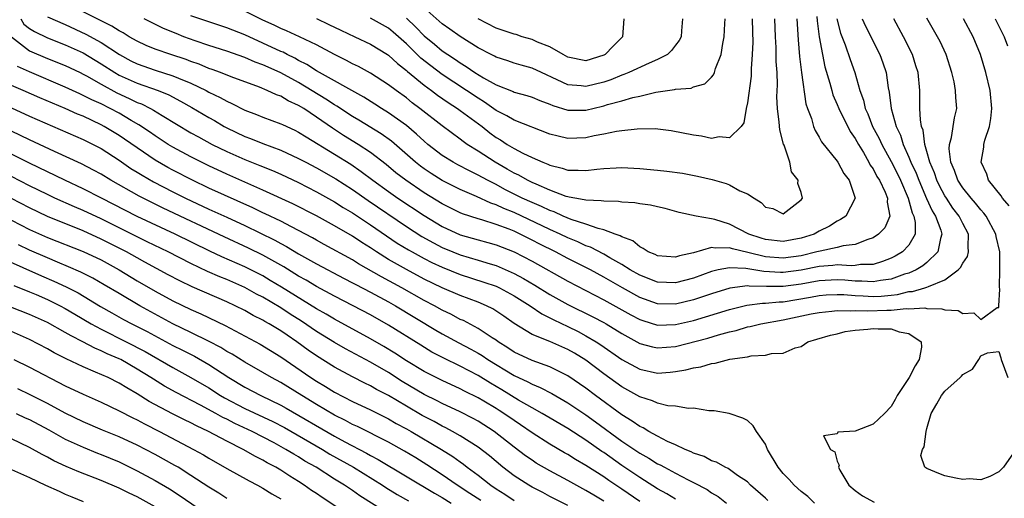
# Model space of a CAD drawing. Units: inches. Extents: x 2640000 to 2643000, y 1473035 to 1476000.
# Drawn here: x 2640548 to 2640658, y 1474374 to 1474427 of the extents above; entities that cross this region are included whole.
import ezdxf

# ---------------------------------------------------------------- set-up
doc = ezdxf.new("R2010")
doc.units = ezdxf.units.IN
doc.header["$MEASUREMENT"] = 0
doc.layers.add('LD26401473_2ft', color=242, linetype='Continuous')

msp = doc.modelspace()

# ---------------------------------------------------------------- linework, layer by layer
at = {"layer": 'LD26401473_2ft'}
for points, elevation in [([(2640641.8, 1474427), (2640642.16, 1474426.16), (2640643.76, 1474423), (2640644.1, 1474422.1), (2640644.46, 1474421), (2640644.7, 1474419.3), (2640644.81, 1474418.81), (2640645.01, 1474416.99), (2640645.58, 1474415), (2640646.04, 1474414.04), (2640646.36, 1474413), (2640647, 1474411.56), (2640647.22, 1474411), (2640647.79, 1474409.79), (2640648.09, 1474409), (2640648.97, 1474406.97), (2640649.59, 1474405.59), (2640649.96, 1474405), (2640650.56, 1474403.44), (2640650.68, 1474403), (2640650.52, 1474402.52), (2640650.21, 1474401), (2640649, 1474399.82), (2640648.56, 1474399.44), (2640647.8, 1474399), (2640647, 1474398.65), (2640646.51, 1474398.51), (2640645, 1474397.98), (2640643.83, 1474397.83), (2640643, 1474397.66), (2640641.75, 1474397.75), (2640641, 1474397.74), (2640639.86, 1474397.86), (2640639, 1474397.91), (2640637, 1474397.8), (2640635, 1474397.42), (2640633, 1474397.14), (2640631.14, 1474397.14), (2640629.18, 1474397.18), (2640629, 1474397.21), (2640627.03, 1474396.97), (2640625, 1474396.34), (2640624.01, 1474395.99), (2640623, 1474395.68), (2640621, 1474395.2), (2640619, 1474395.23), (2640617, 1474395.94), (2640615.07, 1474397), (2640613, 1474398.2), (2640611.52, 1474399), (2640609, 1474400.27), (2640607.62, 1474401), (2640605.87, 1474401.87), (2640605, 1474402.33), (2640603.67, 1474403), (2640603, 1474403.31), (2640602.47, 1474403.53), (2640601, 1474404.08), (2640599.42, 1474404.58), (2640599, 1474404.69), (2640597.26, 1474405.26), (2640597, 1474405.38), (2640595, 1474406.38), (2640593, 1474407.61), (2640590.93, 1474409), (2640589.84, 1474409.84), (2640588.75, 1474410.75), (2640587, 1474412.1), (2640585.64, 1474413), (2640584, 1474414), (2640582.79, 1474414.79), (2640581, 1474416.04), (2640579.56, 1474417), (2640579, 1474417.34), (2640577.85, 1474417.85), (2640577, 1474418.36), (2640576.52, 1474418.52), (2640575.51, 1474419), (2640574.64, 1474419.36), (2640571.47, 1474420.53), (2640570.29, 1474421), (2640569.35, 1474421.35), (2640569, 1474421.46), (2640567.92, 1474421.92), (2640567, 1474422.23), (2640566.45, 1474422.45), (2640564.75, 1474423), (2640563, 1474423.61), (2640562.02, 1474424.02), (2640561, 1474424.49), (2640560.12, 1474425), (2640559.43, 1474425.43), (2640559, 1474425.65), (2640558.19, 1474426.19), (2640555, 1474427.78)], 8850), ([(2640634.5, 1474427), (2640634.65, 1474424.65), (2640634.8, 1474422.8), (2640635.01, 1474421.01), (2640635.51, 1474417.51), (2640635.69, 1474417), (2640636.13, 1474415.87), (2640636.37, 1474415), (2640636.55, 1474414.55), (2640637, 1474413.81), (2640637.27, 1474413.27), (2640639, 1474411.11), (2640639.07, 1474411), (2640639.75, 1474409.75), (2640640.33, 1474409), (2640641, 1474407), (2640639.95, 1474405), (2640639.39, 1474404.61), (2640639, 1474404.43), (2640638.13, 1474403.87), (2640637, 1474403.32), (2640636.42, 1474403), (2640635, 1474402.53), (2640633, 1474402.16), (2640631, 1474402.38), (2640630.53, 1474402.53), (2640629.16, 1474403), (2640627, 1474404.12), (2640625.38, 1474404.62), (2640625, 1474404.71), (2640623.28, 1474405), (2640621.4, 1474405.4), (2640619.84, 1474405.84), (2640619, 1474406.03), (2640618.22, 1474406.22), (2640617, 1474406.38), (2640616.47, 1474406.47), (2640615, 1474406.56), (2640614.62, 1474406.62), (2640613, 1474406.65), (2640612.72, 1474406.72), (2640611, 1474406.77), (2640610.83, 1474406.83), (2640609.76, 1474407), (2640609.13, 1474407.13), (2640609, 1474407.14), (2640608.8, 1474407.2), (2640607, 1474407.88), (2640605.45, 1474408.55), (2640605, 1474408.76), (2640604.51, 1474409), (2640603.55, 1474409.55), (2640603, 1474409.8), (2640602.25, 1474410.25), (2640600.91, 1474411), (2640599, 1474412.24), (2640597.79, 1474413), (2640597.33, 1474413.33), (2640597, 1474413.59), (2640595, 1474415.07), (2640592.51, 1474417), (2640591.64, 1474417.64), (2640591, 1474418.17), (2640589.85, 1474419), (2640589, 1474419.65), (2640587, 1474420.92), (2640585.66, 1474421.66), (2640585, 1474421.99), (2640584.35, 1474422.35), (2640583, 1474423.01), (2640581, 1474424.09), (2640579.09, 1474425), (2640577.66, 1474425.66), (2640577, 1474425.91), (2640576.27, 1474426.27), (2640575, 1474426.83), (2640573, 1474427.83)], 8844), ([(2640621.75, 1474427), (2640621.67, 1474425.67), (2640621.61, 1474425), (2640621.41, 1474424.59), (2640621, 1474424.05), (2640620.55, 1474423.45), (2640620.11, 1474423), (2640619, 1474422.45), (2640618.06, 1474422.06), (2640615.78, 1474421), (2640615.22, 1474420.78), (2640615, 1474420.72), (2640613.79, 1474420.21), (2640613, 1474419.95), (2640611, 1474419.44), (2640610.48, 1474419.52), (2640609, 1474419.62), (2640607.79, 1474420.21), (2640606.04, 1474421), (2640605, 1474421.49), (2640603.81, 1474421.81), (2640603, 1474422.06), (2640602.3, 1474422.3), (2640601, 1474422.71), (2640600.82, 1474422.82), (2640600.44, 1474423), (2640599, 1474423.75), (2640597, 1474425.01), (2640595.85, 1474425.85), (2640595, 1474426.45), (2640593, 1474428.2)], 8836), ([(2640548.03, 1474427), (2640548.39, 1474426.39), (2640549, 1474425.91), (2640549.57, 1474425.57), (2640551, 1474424.89), (2640553, 1474424.1), (2640555, 1474423.2), (2640557, 1474421.98), (2640558.52, 1474421), (2640559, 1474420.72), (2640561, 1474419.81), (2640563.33, 1474419), (2640564.52, 1474418.52), (2640565.83, 1474417.83), (2640567.1, 1474417.1), (2640569, 1474415.99), (2640569.64, 1474415.64), (2640570.69, 1474415), (2640571, 1474414.83), (2640573, 1474413.88), (2640573.65, 1474413.65), (2640575, 1474413.11), (2640577, 1474412.36), (2640579, 1474411.43), (2640579.79, 1474411), (2640581, 1474410.37), (2640583.15, 1474409.15), (2640585, 1474407.95), (2640586.73, 1474406.73), (2640591, 1474403.84), (2640592.73, 1474402.73), (2640594.01, 1474402.01), (2640595, 1474401.5), (2640596.19, 1474401), (2640597, 1474400.68), (2640599, 1474400.09), (2640600.33, 1474399.67), (2640601, 1474399.48), (2640601.35, 1474399.35), (2640603, 1474398.61), (2640604.05, 1474398.05), (2640605.32, 1474397.32), (2640607, 1474396.27), (2640609, 1474395.16), (2640611.79, 1474393.79), (2640613, 1474393.15), (2640613.26, 1474393), (2640615, 1474391.93), (2640617, 1474390.81), (2640618.42, 1474390.42), (2640619, 1474390.3), (2640621, 1474390.46), (2640624.59, 1474391.41), (2640625.77, 1474391.77), (2640627, 1474392.09), (2640627.75, 1474392.25), (2640629, 1474392.64), (2640629.31, 1474392.69), (2640630.48, 1474393), (2640633, 1474393.45), (2640636.11, 1474394.11), (2640637, 1474394.27), (2640638.4, 1474394.4), (2640639, 1474394.48), (2640640.44, 1474394.44), (2640641, 1474394.49), (2640642.43, 1474394.43), (2640644.53, 1474394.53), (2640645, 1474394.53), (2640646.69, 1474394.69), (2640647, 1474394.67), (2640648.76, 1474394.76), (2640649, 1474394.71), (2640650.67, 1474394.67), (2640651, 1474394.55), (2640652.48, 1474394.48), (2640653, 1474394.16), (2640654.22, 1474394.22), (2640655, 1474393.48), (2640656.83, 1474394.83), (2640657, 1474394.81), (2640657.03, 1474395), (2640657.14, 1474396.86), (2640657.09, 1474397.09), (2640657.14, 1474399), (2640657.11, 1474399.11), (2640657.11, 1474401), (2640656.72, 1474402.72), (2640656.69, 1474403), (2640655.59, 1474405), (2640655.34, 1474405.34), (2640655, 1474405.7), (2640654.43, 1474406.43), (2640653.92, 1474407), (2640653, 1474408.15), (2640652.45, 1474409), (2640652.08, 1474410.08), (2640651.66, 1474411), (2640651.49, 1474412.51), (2640651.52, 1474413), (2640651.75, 1474413.75), (2640652.06, 1474415.94), (2640652.32, 1474417), (2640652.22, 1474418.22), (2640652.2, 1474419), (2640652.03, 1474419.97), (2640651.79, 1474421), (2640651.16, 1474423), (2640650.47, 1474424.47), (2640650.19, 1474425), (2640649, 1474427.06)], 8854), ([(2640551, 1474427.23), (2640553, 1474426.37), (2640555.3, 1474425.3), (2640557, 1474424.35), (2640559.03, 1474423), (2640560.31, 1474422.31), (2640561, 1474421.96), (2640563, 1474421.27), (2640565, 1474420.65), (2640565.63, 1474420.37), (2640567, 1474419.81), (2640568.68, 1474419), (2640569, 1474418.82), (2640570.24, 1474418.24), (2640571, 1474417.8), (2640571.56, 1474417.56), (2640573, 1474416.8), (2640574.31, 1474416.31), (2640575, 1474416.02), (2640577, 1474415.3), (2640577.2, 1474415.2), (2640578.57, 1474414.57), (2640579, 1474414.35), (2640579.82, 1474413.82), (2640583, 1474411.91), (2640584.8, 1474410.8), (2640585.98, 1474409.98), (2640587.25, 1474409), (2640589, 1474407.74), (2640590.06, 1474407), (2640593, 1474405.05), (2640595, 1474403.85), (2640597, 1474402.92), (2640599, 1474402.34), (2640600.07, 1474402.07), (2640601, 1474401.8), (2640603, 1474401.01), (2640605, 1474399.97), (2640609, 1474397.74), (2640613, 1474395.68), (2640616, 1474394), (2640617, 1474393.47), (2640617.35, 1474393.35), (2640619, 1474392.84), (2640621, 1474392.9), (2640623, 1474393.38), (2640627, 1474394.59), (2640628.92, 1474395.08), (2640630.69, 1474395.31), (2640631, 1474395.3), (2640632.54, 1474395.46), (2640633, 1474395.46), (2640636.04, 1474395.96), (2640637, 1474396.15), (2640637.79, 1474396.21), (2640639, 1474396.28), (2640639.73, 1474396.27), (2640641, 1474396.15), (2640641.88, 1474396.12), (2640643, 1474396.05), (2640643.92, 1474396.08), (2640645, 1474396.2), (2640645.74, 1474396.26), (2640647, 1474396.58), (2640647.4, 1474396.6), (2640648.76, 1474397), (2640649, 1474397.08), (2640649.17, 1474397.17), (2640651, 1474397.88), (2640652.47, 1474399), (2640652.74, 1474399.26), (2640653, 1474399.77), (2640653.51, 1474400.49), (2640653.63, 1474401), (2640653.58, 1474401.58), (2640653.64, 1474403), (2640653, 1474404.19), (2640652.6, 1474405), (2640651.9, 1474405.9), (2640651.17, 1474407), (2640651, 1474407.26), (2640650.39, 1474408.39), (2640650.11, 1474409), (2640649.83, 1474409.83), (2640649.33, 1474411), (2640649, 1474412.22), (2640648.77, 1474413), (2640648.57, 1474414.57), (2640648.4, 1474415), (2640648.28, 1474415.72), (2640648.23, 1474417), (2640648.23, 1474418.23), (2640648.2, 1474419), (2640648.01, 1474421), (2640647.77, 1474421.77), (2640647.38, 1474423), (2640646.39, 1474425), (2640645.31, 1474427)], 8852), ([(2640638.98, 1474426.98), (2640639.39, 1474425.39), (2640639.9, 1474424.1), (2640640.45, 1474422.45), (2640640.97, 1474421), (2640641.53, 1474419), (2640641.92, 1474417.92), (2640642.11, 1474417), (2640642.4, 1474416.4), (2640642.95, 1474415), (2640643.67, 1474413.67), (2640643.96, 1474413), (2640645, 1474411.07), (2640645.71, 1474409.71), (2640646.05, 1474409), (2640646.93, 1474407), (2640647.37, 1474405.37), (2640647.55, 1474405), (2640647.71, 1474404.29), (2640647.7, 1474403), (2640647, 1474401.76), (2640646.29, 1474401), (2640645.47, 1474400.53), (2640645, 1474400.3), (2640644.07, 1474399.93), (2640643, 1474399.62), (2640641.6, 1474399.6), (2640641, 1474399.49), (2640640.55, 1474399.45), (2640639, 1474399.57), (2640638.51, 1474399.49), (2640637, 1474399.39), (2640635, 1474398.97), (2640633, 1474398.7), (2640632.7, 1474398.7), (2640630.82, 1474398.82), (2640628.83, 1474399.17), (2640627, 1474399.25), (2640625.75, 1474399), (2640625, 1474398.83), (2640623, 1474398.09), (2640621, 1474397.57), (2640619, 1474397.64), (2640617, 1474398.4), (2640615.94, 1474399), (2640615, 1474399.59), (2640613.66, 1474400.34), (2640613, 1474400.74), (2640611.52, 1474401.52), (2640611, 1474401.69), (2640610.12, 1474402.12), (2640609, 1474402.58), (2640608.14, 1474403), (2640607, 1474403.51), (2640603, 1474405.39), (2640601.85, 1474405.84), (2640601, 1474406.26), (2640600.43, 1474406.43), (2640598.82, 1474407.19), (2640597, 1474407.96), (2640595, 1474408.97), (2640593.76, 1474409.76), (2640593, 1474410.26), (2640592.57, 1474410.57), (2640592.03, 1474411), (2640589.35, 1474413.35), (2640588.19, 1474414.19), (2640585.71, 1474415.71), (2640585, 1474416.12), (2640583.26, 1474417.26), (2640583, 1474417.4), (2640582.04, 1474418.04), (2640579, 1474419.88), (2640577, 1474420.96), (2640575.59, 1474421.59), (2640575, 1474421.87), (2640574.17, 1474422.17), (2640573, 1474422.69), (2640571, 1474423.39), (2640569, 1474424.01), (2640567.47, 1474424.53), (2640566.2, 1474425), (2640565.34, 1474425.34), (2640563.93, 1474425.93), (2640562.59, 1474426.59), (2640561.77, 1474427)], 8848), ([(2640636.74, 1474427.26), (2640636.78, 1474426.78), (2640637, 1474425), (2640637.35, 1474423), (2640637.63, 1474421.63), (2640638.18, 1474419.82), (2640638.39, 1474419), (2640638.53, 1474418.53), (2640639, 1474417.46), (2640639.18, 1474417), (2640640.45, 1474414.45), (2640641, 1474413.66), (2640641.36, 1474413), (2640641.92, 1474412.08), (2640642.54, 1474411), (2640642.69, 1474410.69), (2640643, 1474410.27), (2640643.43, 1474409.43), (2640643.7, 1474409), (2640644.34, 1474407.66), (2640644.6, 1474407), (2640644.57, 1474406.57), (2640644.87, 1474405), (2640644.3, 1474403.7), (2640643.62, 1474403), (2640643, 1474402.59), (2640642.41, 1474402.41), (2640641, 1474401.83), (2640639.68, 1474401.68), (2640639, 1474401.49), (2640637.11, 1474401.11), (2640636.74, 1474401), (2640635, 1474400.59), (2640633, 1474400.31), (2640631, 1474400.47), (2640629.05, 1474400.95), (2640627.34, 1474401.34), (2640627, 1474401.47), (2640625.41, 1474401.41), (2640625, 1474401.49), (2640623, 1474400.92), (2640621.43, 1474400.57), (2640621, 1474400.42), (2640619, 1474400.56), (2640618.71, 1474400.71), (2640617.96, 1474401), (2640617.4, 1474401.4), (2640617, 1474401.56), (2640616.23, 1474402.23), (2640615, 1474402.69), (2640614.82, 1474402.82), (2640614.28, 1474403), (2640613, 1474403.48), (2640612.39, 1474403.61), (2640611, 1474404.11), (2640609.36, 1474404.64), (2640608.49, 1474405), (2640607.46, 1474405.46), (2640607, 1474405.61), (2640606.06, 1474406.06), (2640605, 1474406.51), (2640603.92, 1474407), (2640601.98, 1474407.98), (2640601, 1474408.51), (2640600.04, 1474409), (2640599, 1474409.58), (2640598.03, 1474410.03), (2640596.72, 1474410.72), (2640596.22, 1474411), (2640595, 1474411.77), (2640593.41, 1474413), (2640593, 1474413.34), (2640592.14, 1474414.14), (2640591, 1474415.09), (2640589, 1474416.53), (2640588.23, 1474417), (2640587.49, 1474417.49), (2640586.26, 1474418.26), (2640581, 1474421.2), (2640579.91, 1474421.91), (2640579, 1474422.36), (2640578.59, 1474422.59), (2640577.73, 1474423), (2640577.26, 1474423.26), (2640577, 1474423.36), (2640573, 1474425.22), (2640571, 1474426), (2640569, 1474426.64), (2640567, 1474427.34)], 8846), ([(2640581, 1474427.04), (2640582.36, 1474426.36), (2640583.71, 1474425.71), (2640585.27, 1474425), (2640587, 1474424.18), (2640588.9, 1474423), (2640589, 1474422.93), (2640590, 1474422), (2640591, 1474421.25), (2640591.13, 1474421.13), (2640593, 1474419.58), (2640593.79, 1474419), (2640594.47, 1474418.47), (2640595.65, 1474417.65), (2640596.71, 1474417), (2640597, 1474416.79), (2640599.43, 1474415), (2640600.3, 1474414.3), (2640601, 1474413.78), (2640601.49, 1474413.49), (2640602.24, 1474413), (2640603, 1474412.54), (2640603.97, 1474412.03), (2640605, 1474411.54), (2640606.21, 1474411), (2640606.78, 1474410.78), (2640607, 1474410.67), (2640608.36, 1474410.36), (2640609, 1474410.12), (2640610.14, 1474410.14), (2640611, 1474410.08), (2640612.24, 1474410.24), (2640613, 1474410.31), (2640614.39, 1474410.39), (2640615, 1474410.41), (2640616.35, 1474410.35), (2640617, 1474410.32), (2640619, 1474410.14), (2640620.01, 1474410.01), (2640621.77, 1474409.77), (2640623.45, 1474409.45), (2640625.07, 1474409.07), (2640626.62, 1474408.62), (2640627, 1474408.47), (2640628.17, 1474407.83), (2640629, 1474407.48), (2640629.74, 1474407), (2640630.53, 1474406.53), (2640631, 1474406.01), (2640631.84, 1474405.84), (2640633, 1474405.25), (2640635, 1474406.8), (2640635.13, 1474407), (2640635, 1474407.63), (2640634.62, 1474408.62), (2640634.67, 1474409), (2640633.92, 1474409.92), (2640633.74, 1474411), (2640633.08, 1474412.92), (2640633.03, 1474413.03), (2640632.6, 1474414.6), (2640632.54, 1474415.46), (2640632.35, 1474417), (2640632.29, 1474418.29), (2640632.35, 1474419.65), (2640632.3, 1474421), (2640632.22, 1474422.22), (2640632.2, 1474423.8), (2640632.13, 1474425), (2640632.05, 1474427)], 8842), ([(2640629.54, 1474427), (2640629.56, 1474425.56), (2640629.6, 1474424.4), (2640629.54, 1474423), (2640629.43, 1474421.43), (2640629.41, 1474420.59), (2640629, 1474417.61), (2640628.87, 1474417), (2640628.59, 1474415.41), (2640628.29, 1474415), (2640627, 1474413.74), (2640625.84, 1474413.84), (2640625, 1474413.67), (2640623.9, 1474413.9), (2640623, 1474414.01), (2640620.49, 1474414.49), (2640618.72, 1474414.72), (2640616.71, 1474414.71), (2640615, 1474414.5), (2640614.43, 1474414.43), (2640613, 1474414.12), (2640611.94, 1474413.94), (2640611, 1474413.73), (2640609, 1474413.66), (2640607.9, 1474413.9), (2640607, 1474414.15), (2640603, 1474415.69), (2640602.19, 1474416.19), (2640601, 1474416.79), (2640599.71, 1474417.71), (2640599, 1474418.13), (2640595, 1474420.79), (2640593.74, 1474421.74), (2640592.62, 1474422.62), (2640591, 1474424.19), (2640589.52, 1474425.52), (2640589, 1474425.95), (2640587, 1474427.07)], 8840), ([(2640591, 1474427.07), (2640592.07, 1474426.07), (2640593, 1474425.08), (2640594.15, 1474424.15), (2640595, 1474423.44), (2640595.64, 1474423), (2640596.46, 1474422.46), (2640597, 1474422.08), (2640597.68, 1474421.68), (2640598.64, 1474421), (2640599.58, 1474420.42), (2640601, 1474419.63), (2640602.89, 1474418.89), (2640603, 1474418.83), (2640604.44, 1474418.44), (2640605, 1474418.26), (2640605.88, 1474417.88), (2640607, 1474417.47), (2640607.32, 1474417.32), (2640609, 1474416.81), (2640610.8, 1474416.8), (2640611, 1474416.81), (2640611.16, 1474416.84), (2640611.77, 1474417), (2640613, 1474417.28), (2640613.43, 1474417.43), (2640615, 1474417.86), (2640616.22, 1474418.22), (2640617, 1474418.38), (2640618.81, 1474418.81), (2640620.89, 1474419.11), (2640621, 1474419.15), (2640622.72, 1474419.28), (2640623, 1474419.41), (2640624.25, 1474419.75), (2640625, 1474420.48), (2640625.24, 1474420.76), (2640625.33, 1474421), (2640625.46, 1474421.46), (2640626.08, 1474423), (2640626.26, 1474424.26), (2640626.42, 1474425), (2640626.48, 1474426.48), (2640626.52, 1474427)], 8838), ([(2640615.24, 1474427), (2640615.07, 1474425), (2640614.04, 1474423.96), (2640613.14, 1474423), (2640613, 1474422.93), (2640611, 1474422.32), (2640609, 1474422.71), (2640608.46, 1474423), (2640607, 1474423.86), (2640605.6, 1474424.4), (2640605, 1474424.68), (2640603.91, 1474425), (2640603.23, 1474425.23), (2640603, 1474425.27), (2640601, 1474425.96), (2640599, 1474427)], 8834), ([(2640658.15, 1474406.15), (2640657.42, 1474407), (2640657.26, 1474407.26), (2640655.88, 1474409), (2640655.67, 1474409.67), (2640655.03, 1474411), (2640655.33, 1474412.67), (2640655.36, 1474413), (2640655.45, 1474413.45), (2640655.97, 1474415), (2640656.12, 1474415.88), (2640656.22, 1474417), (2640656.04, 1474419), (2640655.55, 1474421), (2640654.96, 1474423), (2640654.16, 1474425), (2640653.07, 1474427)], 8856), ([(2640656.6, 1474427), (2640657.61, 1474425), (2640657.98, 1474423.98)], 8858), ([(2640546.99, 1474424.99), (2640549, 1474423.44), (2640551, 1474422.58), (2640553, 1474421.78), (2640554.64, 1474421), (2640555, 1474420.83), (2640555.38, 1474420.62), (2640557, 1474419.69), (2640558.75, 1474418.75), (2640560.12, 1474418.12), (2640561, 1474417.68), (2640561.5, 1474417.5), (2640562.48, 1474417), (2640562.82, 1474416.82), (2640563.8, 1474416.2), (2640567, 1474414.3), (2640567.83, 1474413.83), (2640569.38, 1474413), (2640571, 1474412.2), (2640573, 1474411.32), (2640574.66, 1474410.66), (2640576.07, 1474410.07), (2640577, 1474409.67), (2640579, 1474408.73), (2640581, 1474407.71), (2640583, 1474406.6), (2640583.97, 1474405.97), (2640585, 1474405.38), (2640587, 1474404.03), (2640588.79, 1474402.79), (2640589.99, 1474401.99), (2640591.23, 1474401.23), (2640591.63, 1474401), (2640593, 1474400.26), (2640593.83, 1474399.83), (2640595, 1474399.3), (2640597, 1474398.5), (2640599.65, 1474397.65), (2640601, 1474397.18), (2640601.38, 1474397), (2640603, 1474396.12), (2640604.79, 1474395), (2640606.09, 1474394.09), (2640607, 1474393.66), (2640607.42, 1474393.42), (2640609, 1474392.7), (2640610.13, 1474392.13), (2640611, 1474391.67), (2640612.14, 1474391), (2640612.66, 1474390.66), (2640615, 1474389.03), (2640617, 1474387.92), (2640619, 1474387.51), (2640620.39, 1474387.61), (2640621, 1474387.67), (2640622.15, 1474387.85), (2640623, 1474388.08), (2640623.82, 1474388.18), (2640625, 1474388.56), (2640625.41, 1474388.59), (2640627.04, 1474389.04), (2640629, 1474389.32), (2640629.42, 1474389.42), (2640631, 1474389.5), (2640631.7, 1474389.7), (2640633, 1474389.71), (2640634.32, 1474390.32), (2640635, 1474390.46), (2640635.73, 1474391), (2640636.73, 1474391.27), (2640638.27, 1474391.73), (2640639, 1474391.88), (2640639.88, 1474392.12), (2640641, 1474392.28), (2640642.41, 1474392.41), (2640643, 1474392.49), (2640643.56, 1474392.44), (2640645, 1474392.43), (2640645.91, 1474392.09), (2640647, 1474391.91), (2640648.35, 1474391), (2640648.39, 1474390.39), (2640648.15, 1474389), (2640647.69, 1474388.31), (2640647.03, 1474387), (2640645.69, 1474385), (2640645.46, 1474384.54), (2640645, 1474383.76), (2640644.26, 1474383), (2640643, 1474381.81), (2640641, 1474381.02), (2640639.07, 1474380.93), (2640639, 1474380.73), (2640637.48, 1474380.52), (2640638.24, 1474379), (2640638.73, 1474378.73), (2640639, 1474377.7), (2640639.22, 1474377.22), (2640639.16, 1474377), (2640639.31, 1474376.69), (2640640.29, 1474375), (2640641, 1474374.42), (2640641.82, 1474373.82), (2640643.11, 1474373.11)], 8856), ([(2640636.47, 1474373), (2640635.74, 1474373.74), (2640635, 1474374.29), (2640634.2, 1474375), (2640633.65, 1474375.65), (2640633, 1474376.31), (2640632.42, 1474377), (2640631.25, 1474379), (2640631, 1474379.59), (2640630.01, 1474381), (2640629.63, 1474381.63), (2640629, 1474382.22), (2640628.49, 1474382.49), (2640626.98, 1474382.98), (2640625.29, 1474383.29), (2640625, 1474383.31), (2640624.69, 1474383.31), (2640623, 1474383.58), (2640622.45, 1474383.55), (2640621, 1474383.8), (2640620.15, 1474383.85), (2640619, 1474384.14), (2640618.42, 1474384.42), (2640617, 1474384.84), (2640615, 1474385.97), (2640613, 1474387.42), (2640611, 1474388.93), (2640609.72, 1474389.72), (2640609, 1474390.14), (2640606.98, 1474391.02), (2640605, 1474391.81), (2640603.03, 1474393.03), (2640601.86, 1474393.86), (2640600.65, 1474394.65), (2640599.93, 1474395), (2640599, 1474395.4), (2640597, 1474396.15), (2640595, 1474397.02), (2640593, 1474397.98), (2640591, 1474399.03), (2640589, 1474400.18), (2640587.67, 1474401), (2640587, 1474401.45), (2640586.05, 1474402.05), (2640585, 1474402.76), (2640583, 1474403.93), (2640581, 1474405.02), (2640578.36, 1474406.36), (2640575, 1474407.89), (2640571, 1474409.67), (2640569, 1474410.61), (2640567, 1474411.6), (2640565, 1474412.68), (2640564.48, 1474413), (2640563, 1474413.96), (2640562.39, 1474414.39), (2640561.19, 1474415.19), (2640560.33, 1474415.67), (2640559, 1474416.46), (2640558, 1474417), (2640557, 1474417.5), (2640555.96, 1474417.96), (2640555, 1474418.46), (2640554.62, 1474418.62), (2640553, 1474419.38), (2640549, 1474421.08), (2640547.67, 1474421.67)], 8858), ([(2640631.29, 1474373.29), (2640631, 1474373.57), (2640629.36, 1474375), (2640629, 1474375.37), (2640627.9, 1474376.1), (2640626.86, 1474376.86), (2640626.51, 1474377), (2640625.57, 1474377.57), (2640625, 1474377.73), (2640624.19, 1474378.19), (2640623, 1474378.58), (2640622.73, 1474378.73), (2640622.06, 1474379), (2640621, 1474379.5), (2640620.11, 1474379.89), (2640619, 1474380.46), (2640618.01, 1474381), (2640617.39, 1474381.39), (2640617, 1474381.55), (2640616.16, 1474382.16), (2640615, 1474382.85), (2640612.07, 1474385), (2640611, 1474385.81), (2640609, 1474387.2), (2640607, 1474388.2), (2640605, 1474388.89), (2640603, 1474389.84), (2640602.32, 1474390.32), (2640601.22, 1474391), (2640601, 1474391.16), (2640600.57, 1474391.43), (2640599, 1474392.48), (2640597.35, 1474393.35), (2640597, 1474393.49), (2640596.02, 1474394.02), (2640595, 1474394.51), (2640594.13, 1474395), (2640593, 1474395.6), (2640590.5, 1474397), (2640588.23, 1474398.23), (2640585.68, 1474399.68), (2640585, 1474400.11), (2640581.85, 1474401.85), (2640581, 1474402.31), (2640580.56, 1474402.56), (2640579, 1474403.4), (2640578.2, 1474403.8), (2640577, 1474404.43), (2640575.26, 1474405.26), (2640575, 1474405.38), (2640573.91, 1474405.91), (2640569, 1474408.13), (2640567.17, 1474409), (2640565, 1474410.11), (2640564.43, 1474410.42), (2640563, 1474411.25), (2640561, 1474412.6), (2640559.59, 1474413.59), (2640559, 1474413.98), (2640557.35, 1474415), (2640557, 1474415.19), (2640555, 1474416.13), (2640554.37, 1474416.37), (2640552.99, 1474417), (2640550.17, 1474418.17), (2640548.32, 1474419), (2640547, 1474419.57)], 8860), ([(2640547, 1474417.06), (2640549, 1474416.15), (2640555, 1474413.55), (2640556.1, 1474413), (2640557, 1474412.52), (2640559, 1474411.23), (2640560.32, 1474410.32), (2640561, 1474409.91), (2640561.55, 1474409.55), (2640562.82, 1474408.82), (2640565, 1474407.7), (2640566.41, 1474407), (2640569, 1474405.79), (2640571, 1474404.89), (2640573, 1474403.95), (2640576.33, 1474402.33), (2640577, 1474401.96), (2640577.63, 1474401.63), (2640579, 1474400.81), (2640581, 1474399.68), (2640584.06, 1474398.06), (2640585, 1474397.58), (2640585.37, 1474397.37), (2640587, 1474396.52), (2640589, 1474395.44), (2640589.78, 1474395), (2640594.28, 1474392.28), (2640595, 1474391.88), (2640596.86, 1474390.86), (2640598.18, 1474390.18), (2640599, 1474389.71), (2640599.45, 1474389.45), (2640600.09, 1474389), (2640603, 1474387.24), (2640604.52, 1474386.52), (2640605, 1474386.25), (2640605.91, 1474385.91), (2640607.21, 1474385.21), (2640609, 1474384.17), (2640611, 1474382.83), (2640612.07, 1474382.07), (2640615, 1474379.93), (2640617, 1474378.58), (2640618.02, 1474378.02), (2640619, 1474377.4), (2640619.27, 1474377.27), (2640619.75, 1474377), (2640621, 1474376.34), (2640622.39, 1474375.61), (2640623, 1474375.31), (2640624.51, 1474374.51), (2640625, 1474374.17), (2640625.75, 1474373.75), (2640626.66, 1474373)], 8862), ([(2640621, 1474373.45), (2640620.03, 1474374.03), (2640619, 1474374.6), (2640617.54, 1474375.54), (2640617, 1474375.85), (2640615, 1474377.21), (2640613, 1474378.63), (2640612.77, 1474378.77), (2640611, 1474380.02), (2640609, 1474381.31), (2640606.13, 1474383), (2640605, 1474383.62), (2640603.5, 1474384.5), (2640601.64, 1474385.64), (2640600.38, 1474386.38), (2640599, 1474387.22), (2640597, 1474388.27), (2640595.16, 1474389.16), (2640593.85, 1474389.85), (2640592.6, 1474390.6), (2640589, 1474392.85), (2640587, 1474393.98), (2640585.09, 1474395), (2640583, 1474396.08), (2640581, 1474397.15), (2640579.85, 1474397.85), (2640579, 1474398.32), (2640577.34, 1474399.34), (2640575, 1474400.65), (2640573.42, 1474401.42), (2640570.69, 1474402.69), (2640563.9, 1474405.9), (2640562.56, 1474406.56), (2640561.23, 1474407.23), (2640558.08, 1474409), (2640557, 1474409.67), (2640556.14, 1474410.14), (2640554.82, 1474410.82), (2640551.81, 1474412.19), (2640549, 1474413.5), (2640548, 1474414), (2640547, 1474414.46)], 8864), ([(2640617, 1474373.19), (2640615, 1474374.57), (2640613.55, 1474375.54), (2640613, 1474375.93), (2640611, 1474377.21), (2640609.86, 1474377.86), (2640609, 1474378.41), (2640608.62, 1474378.62), (2640607, 1474379.59), (2640605, 1474380.85), (2640603.73, 1474381.73), (2640603, 1474382.2), (2640601.88, 1474383), (2640601.35, 1474383.34), (2640601, 1474383.56), (2640599.62, 1474384.38), (2640599, 1474384.74), (2640597.49, 1474385.49), (2640597, 1474385.74), (2640595, 1474386.66), (2640593, 1474387.66), (2640591, 1474388.85), (2640589.72, 1474389.72), (2640588.48, 1474390.48), (2640587, 1474391.33), (2640583, 1474393.5), (2640582.08, 1474394.08), (2640581, 1474394.68), (2640577.09, 1474397.09), (2640575.84, 1474397.84), (2640575, 1474398.33), (2640573, 1474399.35), (2640570.45, 1474400.45), (2640569.09, 1474401.09), (2640565.23, 1474403), (2640561, 1474404.97), (2640557.02, 1474407), (2640555, 1474408.05), (2640552.95, 1474409), (2640549, 1474410.91), (2640547, 1474411.92)], 8866), ([(2640613, 1474373.22), (2640611.88, 1474373.88), (2640611, 1474374.42), (2640609, 1474375.52), (2640607, 1474376.59), (2640605.48, 1474377.47), (2640605, 1474377.78), (2640604.28, 1474378.28), (2640603, 1474379.26), (2640600.79, 1474381), (2640599, 1474382.14), (2640598.45, 1474382.45), (2640597, 1474383.18), (2640595, 1474384.11), (2640594.42, 1474384.42), (2640593, 1474385.11), (2640590.55, 1474386.55), (2640589, 1474387.55), (2640587, 1474388.73), (2640584.21, 1474390.21), (2640583, 1474390.9), (2640581, 1474392.15), (2640579.3, 1474393.3), (2640578.07, 1474394.07), (2640577, 1474394.77), (2640575, 1474395.96), (2640574.3, 1474396.3), (2640573, 1474397.03), (2640571, 1474397.92), (2640570.23, 1474398.23), (2640568.84, 1474398.84), (2640567, 1474399.7), (2640564.48, 1474401), (2640562.14, 1474402.14), (2640561, 1474402.68), (2640557, 1474404.68), (2640555, 1474405.62), (2640554.03, 1474406.03), (2640551.85, 1474407), (2640551, 1474407.4), (2640549, 1474408.39), (2640547, 1474409.42)], 8868), ([(2640609, 1474372.74), (2640607, 1474373.76), (2640606.19, 1474374.19), (2640605, 1474374.78), (2640604.63, 1474375), (2640603, 1474376.06), (2640601.76, 1474377), (2640600.26, 1474378.26), (2640599, 1474379.23), (2640597, 1474380.51), (2640596.14, 1474381), (2640595.4, 1474381.4), (2640595, 1474381.58), (2640594.09, 1474382.09), (2640592.77, 1474382.77), (2640591, 1474383.8), (2640589, 1474384.99), (2640587.67, 1474385.67), (2640587, 1474386.07), (2640586.37, 1474386.37), (2640585, 1474387.07), (2640583, 1474388.15), (2640581, 1474389.42), (2640580.07, 1474390.07), (2640578.81, 1474391), (2640577.71, 1474391.71), (2640577, 1474392.21), (2640575.7, 1474393), (2640575.25, 1474393.25), (2640575, 1474393.41), (2640573.93, 1474393.93), (2640573, 1474394.46), (2640571.92, 1474395), (2640571, 1474395.43), (2640567.14, 1474397.13), (2640565.78, 1474397.78), (2640564.47, 1474398.47), (2640561.88, 1474399.88), (2640561, 1474400.34), (2640559.81, 1474401), (2640557, 1474402.44), (2640555, 1474403.35), (2640551, 1474404.95), (2640549, 1474405.91), (2640547, 1474406.96)], 8870), ([(2640547, 1474404.54), (2640549, 1474403.51), (2640551, 1474402.62), (2640555, 1474401.05), (2640557, 1474400.11), (2640559.02, 1474399), (2640561, 1474397.8), (2640563, 1474396.65), (2640565, 1474395.57), (2640567, 1474394.59), (2640568.1, 1474394.1), (2640570.8, 1474392.8), (2640574.72, 1474390.72), (2640577, 1474389.32), (2640580.36, 1474387), (2640581, 1474386.59), (2640582, 1474386), (2640583, 1474385.37), (2640585, 1474384.34), (2640587, 1474383.4), (2640589, 1474382.4), (2640589.88, 1474381.88), (2640591, 1474381.29), (2640591.52, 1474381), (2640594.91, 1474379), (2640596.19, 1474378.19), (2640597, 1474377.59), (2640597.35, 1474377.35), (2640597.79, 1474377), (2640599, 1474376.11), (2640600.42, 1474375), (2640601, 1474374.61), (2640601.99, 1474373.99), (2640603, 1474373.28)], 8872), ([(2640599.29, 1474373.29), (2640598.09, 1474374.09), (2640596.65, 1474375), (2640595, 1474376.15), (2640593.28, 1474377.28), (2640592.05, 1474378.05), (2640590.8, 1474378.8), (2640589, 1474379.79), (2640585.54, 1474381.54), (2640585, 1474381.78), (2640584.22, 1474382.22), (2640583, 1474382.82), (2640581, 1474383.99), (2640579.34, 1474385), (2640577, 1474386.45), (2640575.97, 1474387), (2640575, 1474387.58), (2640573, 1474388.73), (2640571.6, 1474389.6), (2640571, 1474389.92), (2640570.34, 1474390.34), (2640569.03, 1474391.03), (2640567, 1474392.04), (2640565, 1474393), (2640561.3, 1474395), (2640559, 1474396.36), (2640557.35, 1474397.35), (2640556.08, 1474398.08), (2640554.75, 1474398.75), (2640553.36, 1474399.36), (2640552.15, 1474399.85), (2640551, 1474400.34), (2640549, 1474401.22), (2640547.79, 1474401.79)], 8874), ([(2640546.19, 1474400.19), (2640550.34, 1474398.34), (2640551.74, 1474397.74), (2640553.11, 1474397.11), (2640554.43, 1474396.43), (2640556.93, 1474394.93), (2640558.2, 1474394.2), (2640559.49, 1474393.49), (2640560.42, 1474393), (2640562.13, 1474392.13), (2640565, 1474390.59), (2640566.06, 1474390.06), (2640567.38, 1474389.38), (2640569, 1474388.44), (2640571.22, 1474387), (2640573, 1474385.93), (2640574.77, 1474385), (2640577, 1474383.94), (2640577.6, 1474383.6), (2640583, 1474380.48), (2640584.16, 1474379.84), (2640586.57, 1474378.57), (2640587, 1474378.32), (2640587.87, 1474377.87), (2640594.12, 1474374.12), (2640595, 1474373.62), (2640596, 1474373)], 8876), ([(2640547.25, 1474397.25), (2640549, 1474396.57), (2640549.75, 1474396.25), (2640551, 1474395.71), (2640552.42, 1474395), (2640553, 1474394.69), (2640554.06, 1474394.06), (2640555.9, 1474393), (2640557, 1474392.4), (2640559.79, 1474391), (2640561.9, 1474389.9), (2640565, 1474388.11), (2640567, 1474387.02), (2640569, 1474385.85), (2640570.31, 1474385), (2640570.74, 1474384.74), (2640573, 1474383.57), (2640576.11, 1474382.11), (2640577.42, 1474381.42), (2640581.64, 1474379), (2640582.48, 1474378.48), (2640585.11, 1474377), (2640588.33, 1474375), (2640588.73, 1474374.73), (2640589.96, 1474373.96), (2640591.25, 1474373.25)], 8878), ([(2640589, 1474371.81), (2640585.83, 1474373.83), (2640585, 1474374.41), (2640584.12, 1474375), (2640583, 1474375.69), (2640580.95, 1474377), (2640579.7, 1474377.7), (2640579, 1474378.15), (2640578.45, 1474378.45), (2640577.58, 1474379), (2640576.29, 1474379.71), (2640573.82, 1474381), (2640571.89, 1474381.89), (2640571, 1474382.35), (2640570.55, 1474382.55), (2640569.77, 1474383), (2640568.06, 1474383.94), (2640565.35, 1474385.35), (2640564.05, 1474386.05), (2640562.81, 1474386.81), (2640562.54, 1474387), (2640561, 1474387.95), (2640559.17, 1474389), (2640559, 1474389.09), (2640557.66, 1474389.66), (2640557, 1474389.99), (2640556.28, 1474390.28), (2640554.94, 1474391), (2640553.64, 1474391.64), (2640553, 1474392.03), (2640551, 1474393.13), (2640549, 1474394.05), (2640545, 1474395.58)], 8880), ([(2640585, 1474371.39), (2640581.63, 1474373.63), (2640581, 1474374.07), (2640580.43, 1474374.43), (2640579.62, 1474375), (2640579, 1474375.4), (2640578, 1474376), (2640577, 1474376.67), (2640576.46, 1474377), (2640575.5, 1474377.5), (2640575, 1474377.81), (2640574.2, 1474378.2), (2640572.82, 1474379), (2640571, 1474379.9), (2640568.94, 1474381), (2640567.61, 1474381.61), (2640567, 1474381.94), (2640566.28, 1474382.28), (2640564.96, 1474382.96), (2640562.34, 1474384.34), (2640561, 1474385.18), (2640559.84, 1474385.84), (2640559, 1474386.38), (2640557.76, 1474387), (2640556.38, 1474387.62), (2640555, 1474388.19), (2640553.1, 1474389.1), (2640551.77, 1474389.77), (2640551, 1474390.21), (2640549, 1474391.25), (2640547, 1474392.12)], 8882), ([(2640658.9, 1474379), (2640657.53, 1474377), (2640657, 1474376.49), (2640656.02, 1474375.98), (2640655, 1474375.62), (2640653.71, 1474375.71), (2640653, 1474375.64), (2640652.23, 1474375.77), (2640651, 1474376.06), (2640650.31, 1474376.31), (2640649, 1474376.86), (2640648.78, 1474377), (2640648.33, 1474378.33), (2640648.52, 1474379), (2640648.71, 1474379.29), (2640648.92, 1474381), (2640649, 1474381.32), (2640649.49, 1474383), (2640650.09, 1474384.09), (2640650.62, 1474385), (2640651, 1474385.47), (2640652.71, 1474387), (2640652.86, 1474387.14), (2640653, 1474387.34), (2640654.07, 1474387.93), (2640654.8, 1474389), (2640655, 1474389.41), (2640655.75, 1474389.75), (2640657, 1474389.91), (2640657.22, 1474389.22), (2640657.27, 1474389), (2640658, 1474387)], 8854), ([(2640547.26, 1474389), (2640549, 1474388.15), (2640553, 1474386.09), (2640555, 1474385.14), (2640557, 1474384.26), (2640559, 1474383.3), (2640560.52, 1474382.52), (2640561, 1474382.29), (2640561.84, 1474381.84), (2640563.51, 1474381), (2640567.28, 1474379), (2640568.39, 1474378.39), (2640569, 1474378), (2640571, 1474376.85), (2640573.48, 1474375.48), (2640574.43, 1474375), (2640575, 1474374.68), (2640576.03, 1474374.03), (2640577, 1474373.47)], 8884), ([(2640571, 1474373.52), (2640570.11, 1474374.11), (2640569, 1474374.79), (2640567, 1474376.1), (2640565.56, 1474377), (2640565.21, 1474377.21), (2640563, 1474378.44), (2640561, 1474379.47), (2640559, 1474380.39), (2640557.15, 1474381.15), (2640555, 1474382.08), (2640553, 1474383.04), (2640551, 1474384.12), (2640549.08, 1474385.08), (2640547.73, 1474385.73)], 8886), ([(2640547.53, 1474383), (2640548.52, 1474382.52), (2640549, 1474382.31), (2640551.16, 1474381.16), (2640553, 1474380.15), (2640555, 1474379.24), (2640556.58, 1474378.58), (2640557, 1474378.43), (2640559, 1474377.59), (2640561, 1474376.62), (2640563, 1474375.54), (2640564.6, 1474374.6), (2640565.81, 1474373.81), (2640569, 1474371.63)], 8888), ([(2640563, 1474372.58), (2640561, 1474373.71), (2640560.12, 1474374.12), (2640559, 1474374.68), (2640557, 1474375.52), (2640554.5, 1474376.5), (2640553.1, 1474377.1), (2640551.73, 1474377.73), (2640551, 1474378.13), (2640550.42, 1474378.42), (2640549, 1474379.22), (2640547, 1474380.19)], 8890), ([(2640547, 1474376.74), (2640549, 1474375.85), (2640550.78, 1474375), (2640552.32, 1474374.32), (2640553, 1474374), (2640553.72, 1474373.72), (2640555, 1474373.18)], 8892)]:
    msp.add_lwpolyline(points, dxfattribs=dict(at, elevation=elevation))

doc.saveas('drawing.dxf')
